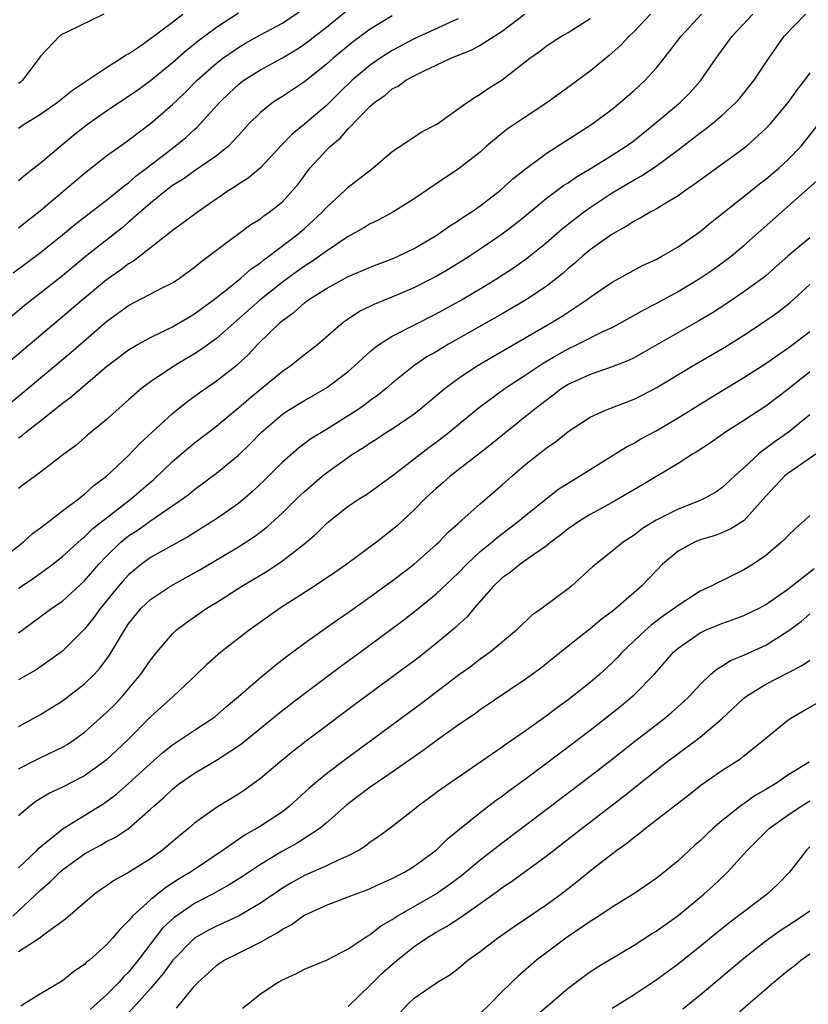
# Model space of a CAD drawing. Units: inches. Extents: x 2559000 to 2562000, y 1512000 to 1515000.
# Drawn here: x 2559419 to 2559491, y 1513511 to 1513601 of the extents above; entities that cross this region are included whole.
import ezdxf

# ---------------------------------------------------------------- set-up
doc = ezdxf.new("R2010")
doc.units = ezdxf.units.IN
doc.header["$MEASUREMENT"] = 0
doc.layers.add('LD25591512_2ft', color=93, linetype='Continuous')

msp = doc.modelspace()

# ---------------------------------------------------------------- linework, layer by layer
at = {"layer": 'LD25591512_2ft'}
for points, elevation in [([(2559418.511, 1513577.489), (2559421, 1513579.338), (2559423, 1513580.961), (2559424.107, 1513581.893), (2559427, 1513584.108), (2559428.119, 1513585), (2559428.591, 1513585.409), (2559429, 1513585.686), (2559429.701, 1513586.299), (2559430.644, 1513587), (2559433.243, 1513589), (2559434.206, 1513589.794), (2559435, 1513590.526), (2559435.261, 1513590.739), (2559437.299, 1513593), (2559438.16, 1513593.84), (2559439, 1513594.621), (2559439.211, 1513594.79), (2559439.5, 1513595), (2559441, 1513595.943), (2559443, 1513597.032), (2559444.226, 1513597.774), (2559445, 1513598.289), (2559447, 1513599.835), (2559449, 1513601.426)], 8824), ([(2559419, 1513581.577), (2559419.787, 1513582.213), (2559420.812, 1513583), (2559425, 1513586.541), (2559427, 1513588.117), (2559429, 1513589.558), (2559431, 1513591.063), (2559433, 1513592.804), (2559434.13, 1513593.87), (2559435.26, 1513595), (2559437, 1513596.542), (2559437.589, 1513597), (2559439, 1513597.99), (2559439.638, 1513598.362), (2559441, 1513599.119), (2559443, 1513600.207), (2559445, 1513601.548)], 8822), ([(2559419, 1513585.892), (2559419.591, 1513586.409), (2559421, 1513587.499), (2559424, 1513590), (2559425, 1513590.795), (2559425.266, 1513591), (2559427, 1513592.219), (2559428.666, 1513593.334), (2559429, 1513593.543), (2559429.859, 1513594.141), (2559431, 1513594.978), (2559433, 1513596.614), (2559434.267, 1513597.732), (2559435, 1513598.303), (2559435.38, 1513598.62), (2559437, 1513599.844), (2559439, 1513601.146)], 8820), ([(2559459, 1513600.573), (2559458.241, 1513600.242), (2559455, 1513598.763), (2559453, 1513597.717), (2559452.557, 1513597.443), (2559451.894, 1513597), (2559451, 1513596.374), (2559449.362, 1513595), (2559448.152, 1513593.848), (2559447, 1513592.707), (2559445, 1513590.998), (2559443.887, 1513590.112), (2559442.907, 1513589.093), (2559441, 1513587.038), (2559439.899, 1513586.101), (2559439, 1513585.562), (2559438.674, 1513585.326), (2559438.144, 1513585), (2559435.266, 1513583), (2559433.973, 1513582.027), (2559433, 1513581.347), (2559432.818, 1513581.182), (2559429.448, 1513578.552), (2559429, 1513578.297), (2559428.266, 1513577.734), (2559427, 1513576.846), (2559424.78, 1513575), (2559423, 1513573.481), (2559419.464, 1513570.536), (2559411, 1513563.398)], 8828), ([(2559453, 1513600.846), (2559451, 1513599.642), (2559449.478, 1513598.522), (2559447.608, 1513597), (2559447, 1513596.462), (2559445, 1513594.846), (2559443, 1513593.512), (2559442.174, 1513593), (2559441, 1513592.084), (2559439.925, 1513591), (2559439, 1513589.977), (2559438.085, 1513589), (2559437, 1513588.131), (2559435.373, 1513587), (2559435, 1513586.757), (2559433.981, 1513586.019), (2559433, 1513585.42), (2559432.448, 1513585), (2559431, 1513583.832), (2559429, 1513582.087), (2559428.409, 1513581.59), (2559425.053, 1513578.947), (2559423, 1513577.229), (2559419.52, 1513574.48), (2559413, 1513568.996)], 8826), ([(2559415.044, 1513563), (2559423.757, 1513570.243), (2559427, 1513573.074), (2559428.128, 1513573.873), (2559429, 1513574.512), (2559432.193, 1513576.193), (2559433, 1513576.596), (2559433.632, 1513577), (2559435, 1513577.995), (2559435.541, 1513578.459), (2559436.282, 1513579), (2559437, 1513579.558), (2559440.118, 1513581.882), (2559441, 1513582.417), (2559441.323, 1513582.677), (2559441.807, 1513583), (2559443, 1513583.956), (2559443.966, 1513585), (2559444.43, 1513585.57), (2559445, 1513586.352), (2559445.504, 1513587), (2559447, 1513588.633), (2559447.374, 1513589), (2559448.271, 1513589.729), (2559449, 1513590.582), (2559451, 1513592.648), (2559451.402, 1513593), (2559452.34, 1513593.66), (2559453, 1513594.224), (2559453.524, 1513594.476), (2559454.231, 1513595), (2559455, 1513595.419), (2559455.836, 1513595.835), (2559457, 1513596.362), (2559458.337, 1513597), (2559460.224, 1513597.776), (2559461, 1513598.187), (2559463, 1513599.453), (2559465.019, 1513601)], 8830), ([(2559416.848, 1513551), (2559419.405, 1513553), (2559420.246, 1513553.754), (2559421, 1513554.294), (2559421.383, 1513554.617), (2559421.908, 1513555), (2559423, 1513555.849), (2559424.527, 1513557), (2559424.779, 1513557.221), (2559425, 1513557.375), (2559425.846, 1513558.154), (2559427, 1513558.992), (2559429, 1513560.871), (2559430.036, 1513561.964), (2559433, 1513564.696), (2559434.269, 1513565.731), (2559435.416, 1513566.584), (2559437, 1513567.681), (2559438.874, 1513569.126), (2559439.92, 1513570.08), (2559440.778, 1513571), (2559442.82, 1513573), (2559443, 1513573.155), (2559444.077, 1513573.923), (2559445, 1513574.765), (2559445.309, 1513575), (2559447, 1513576.069), (2559449, 1513577.153), (2559450.304, 1513577.696), (2559451, 1513578.004), (2559453, 1513578.762), (2559453.539, 1513579), (2559455, 1513579.719), (2559457, 1513580.883), (2559457.184, 1513581), (2559458.241, 1513581.758), (2559459, 1513582.22), (2559459.457, 1513582.543), (2559460.171, 1513583), (2559461, 1513583.585), (2559462.858, 1513585), (2559463.969, 1513586.031), (2559465.081, 1513586.919), (2559467, 1513588.353), (2559471.153, 1513591), (2559473, 1513592.387), (2559473.752, 1513593), (2559475, 1513594.071), (2559475.998, 1513595), (2559477, 1513596.087), (2559477.736, 1513597), (2559479.288, 1513599), (2559481.151, 1513601)], 8836), ([(2559419, 1513544.76), (2559419.314, 1513545), (2559422.037, 1513547), (2559423, 1513547.649), (2559425, 1513549.485), (2559426.304, 1513551), (2559427, 1513551.727), (2559428.316, 1513553), (2559428.68, 1513553.319), (2559429, 1513553.566), (2559429.865, 1513554.135), (2559431, 1513554.935), (2559434.009, 1513557), (2559434.571, 1513557.429), (2559435, 1513557.792), (2559437, 1513559.266), (2559439, 1513560.913), (2559440.062, 1513561.938), (2559441.09, 1513563), (2559443, 1513564.629), (2559443.561, 1513565), (2559445, 1513565.894), (2559447, 1513567.038), (2559449, 1513568.526), (2559449.541, 1513569), (2559451, 1513570.337), (2559451.355, 1513570.645), (2559451.841, 1513571), (2559453, 1513571.744), (2559457, 1513573.771), (2559459.081, 1513574.919), (2559461, 1513576.046), (2559462.572, 1513577), (2559464.042, 1513577.958), (2559465.214, 1513578.786), (2559465.484, 1513579), (2559467, 1513580.227), (2559468.487, 1513581.513), (2559470.402, 1513583), (2559471, 1513583.422), (2559473, 1513584.763), (2559475, 1513585.953), (2559475.689, 1513586.311), (2559477, 1513587.183), (2559479, 1513588.679), (2559480.319, 1513589.682), (2559481, 1513590.224), (2559481.459, 1513590.541), (2559482.039, 1513591), (2559483, 1513591.81), (2559484.286, 1513593), (2559484.622, 1513593.377), (2559485.937, 1513595), (2559487.258, 1513597), (2559488.666, 1513599), (2559490.594, 1513601)], 8840), ([(2559419, 1513548.823), (2559420.312, 1513549.688), (2559421, 1513550.184), (2559422.113, 1513551), (2559423, 1513551.698), (2559424.724, 1513553.276), (2559425, 1513553.482), (2559425.765, 1513554.235), (2559429, 1513556.769), (2559429.314, 1513557), (2559431, 1513558.465), (2559431.295, 1513558.705), (2559433, 1513560.336), (2559434.436, 1513561.564), (2559435, 1513562.021), (2559437, 1513563.558), (2559438.72, 1513565), (2559439, 1513565.22), (2559439.951, 1513566.049), (2559441.135, 1513567), (2559443, 1513568.538), (2559443.681, 1513569), (2559445, 1513570.057), (2559446.24, 1513571), (2559448.531, 1513573), (2559448.802, 1513573.198), (2559450.005, 1513573.995), (2559451, 1513574.475), (2559451.344, 1513574.656), (2559453, 1513575.307), (2559455, 1513576.148), (2559456.671, 1513577), (2559457, 1513577.177), (2559458.142, 1513577.857), (2559459.983, 1513579), (2559461, 1513579.668), (2559463, 1513581.034), (2559464.115, 1513581.885), (2559465, 1513582.594), (2559467, 1513584.243), (2559468.575, 1513585.425), (2559469, 1513585.688), (2559469.776, 1513586.224), (2559471.107, 1513587), (2559473, 1513588.179), (2559474.28, 1513589), (2559475, 1513589.533), (2559476.839, 1513591), (2559479.211, 1513593), (2559480.098, 1513593.901), (2559481.048, 1513594.952), (2559482.473, 1513597), (2559483.54, 1513598.46), (2559483.916, 1513599), (2559485.813, 1513601)], 8838), ([(2559476.509, 1513601), (2559475, 1513599.43), (2559474.55, 1513599), (2559473.799, 1513598.201), (2559472.747, 1513597.252), (2559471, 1513595.834), (2559467.168, 1513593), (2559465, 1513591.585), (2559463.457, 1513590.543), (2559463, 1513590.18), (2559461.583, 1513589), (2559461, 1513588.477), (2559459, 1513586.914), (2559457.832, 1513586.168), (2559455, 1513584.23), (2559453.045, 1513583), (2559451.704, 1513582.296), (2559451, 1513581.963), (2559450.412, 1513581.588), (2559449.376, 1513581), (2559449, 1513580.806), (2559447, 1513579.467), (2559446.377, 1513579), (2559445.563, 1513578.437), (2559445, 1513578.088), (2559444.364, 1513577.636), (2559443, 1513576.633), (2559440.938, 1513575), (2559437, 1513571.531), (2559435.532, 1513570.468), (2559435, 1513570.128), (2559434.29, 1513569.71), (2559433.137, 1513569), (2559431, 1513567.577), (2559430.21, 1513567), (2559429, 1513565.938), (2559427, 1513564.147), (2559425.272, 1513562.728), (2559424.192, 1513561.808), (2559423.123, 1513561), (2559421, 1513559.354), (2559419.635, 1513558.365), (2559419, 1513557.87)], 8834), ([(2559419, 1513590.651), (2559419.205, 1513590.795), (2559419.508, 1513591), (2559421, 1513591.932), (2559422.535, 1513593), (2559423, 1513593.363), (2559423.896, 1513594.104), (2559425.28, 1513595), (2559427, 1513596.164), (2559428.341, 1513597), (2559428.724, 1513597.276), (2559429, 1513597.413), (2559430.263, 1513598.263), (2559431, 1513598.785), (2559433, 1513600.283), (2559433.945, 1513601)], 8818), ([(2559426.751, 1513601), (2559423.39, 1513599.39), (2559423, 1513599.191), (2559422.709, 1513599), (2559421, 1513597.178), (2559420.883, 1513597), (2559419.365, 1513595), (2559419.171, 1513594.829), (2559419, 1513594.706)], 8816), ([(2559419, 1513562.493), (2559419.312, 1513562.688), (2559419.667, 1513563), (2559421, 1513564.035), (2559423, 1513565.633), (2559423.792, 1513566.208), (2559424.68, 1513567), (2559427, 1513568.964), (2559429, 1513570.485), (2559429.876, 1513571), (2559431, 1513571.623), (2559432.176, 1513572.176), (2559433, 1513572.59), (2559433.718, 1513573), (2559435, 1513573.754), (2559435.707, 1513574.293), (2559436.698, 1513575), (2559438.11, 1513576.11), (2559439.209, 1513577), (2559440.152, 1513577.848), (2559441, 1513578.413), (2559441.318, 1513578.682), (2559441.776, 1513579), (2559444.401, 1513581), (2559445, 1513581.519), (2559446.622, 1513583), (2559447, 1513583.43), (2559448.711, 1513585), (2559449, 1513585.287), (2559451, 1513586.839), (2559451.226, 1513587), (2559453, 1513588.531), (2559455.675, 1513590.325), (2559457.051, 1513591), (2559459.832, 1513593), (2559460.527, 1513593.474), (2559461, 1513593.735), (2559461.737, 1513594.263), (2559463, 1513595.035), (2559465.528, 1513597), (2559466.393, 1513597.607), (2559467, 1513598.104), (2559467.537, 1513598.463), (2559468.403, 1513599), (2559469, 1513599.333), (2559471, 1513600.616)], 8832), ([(2559491, 1513595.668), (2559490.517, 1513595), (2559489.842, 1513594.158), (2559489, 1513592.978), (2559487.362, 1513591), (2559487, 1513590.606), (2559485.244, 1513589), (2559485, 1513588.803), (2559481, 1513585.924), (2559480.481, 1513585.519), (2559479.713, 1513585), (2559479, 1513584.481), (2559477.751, 1513583.751), (2559477, 1513583.284), (2559476.458, 1513583), (2559475.542, 1513582.458), (2559475, 1513582.198), (2559474.289, 1513581.711), (2559473, 1513581.018), (2559471, 1513579.578), (2559470.307, 1513579), (2559469.616, 1513578.384), (2559469, 1513577.879), (2559468.536, 1513577.464), (2559467.959, 1513577), (2559467, 1513576.265), (2559465.11, 1513575), (2559463, 1513573.76), (2559458.114, 1513571), (2559457.411, 1513570.589), (2559457, 1513570.323), (2559456.158, 1513569.842), (2559454.962, 1513569.038), (2559453, 1513567.447), (2559452.489, 1513567), (2559451.658, 1513566.341), (2559451, 1513565.872), (2559450.505, 1513565.495), (2559449.805, 1513565), (2559449, 1513564.477), (2559447, 1513563.235), (2559445.603, 1513562.397), (2559444.453, 1513561.546), (2559443, 1513560.272), (2559441.36, 1513558.64), (2559440.335, 1513557.665), (2559439.571, 1513557), (2559439, 1513556.53), (2559437, 1513555.116), (2559435.706, 1513554.294), (2559434.469, 1513553.531), (2559431, 1513551.598), (2559430.183, 1513551), (2559429, 1513550.03), (2559428.503, 1513549.497), (2559428.076, 1513549), (2559426.454, 1513547), (2559425.854, 1513546.146), (2559425, 1513545.1), (2559423, 1513543.107), (2559420.59, 1513541.41), (2559419, 1513540.494)], 8842), ([(2559419, 1513536.233), (2559420.398, 1513537), (2559421, 1513537.349), (2559423, 1513538.591), (2559425, 1513540.123), (2559425.903, 1513541), (2559426.429, 1513541.571), (2559427.279, 1513542.721), (2559428.621, 1513545), (2559429, 1513545.567), (2559429.633, 1513546.367), (2559430.164, 1513547), (2559431, 1513547.795), (2559432.815, 1513549), (2559435.503, 1513550.498), (2559439, 1513552.594), (2559440.468, 1513553.533), (2559441.613, 1513554.387), (2559442.295, 1513555), (2559443, 1513555.661), (2559444.343, 1513557), (2559445, 1513557.618), (2559446.622, 1513559), (2559447, 1513559.298), (2559449.368, 1513561), (2559450.38, 1513561.62), (2559451, 1513562.05), (2559451.594, 1513562.406), (2559452.482, 1513563), (2559453, 1513563.324), (2559455, 1513564.671), (2559455.426, 1513565), (2559457.813, 1513567), (2559459, 1513567.885), (2559460.658, 1513569), (2559462.132, 1513569.868), (2559467.55, 1513573), (2559468.446, 1513573.553), (2559470.636, 1513575), (2559471, 1513575.284), (2559473, 1513576.659), (2559475.823, 1513578.177), (2559477, 1513578.715), (2559477.523, 1513579), (2559479, 1513579.857), (2559481, 1513581.237), (2559481.966, 1513582.034), (2559485, 1513584.428), (2559486.42, 1513585.58), (2559487, 1513586.015), (2559488.164, 1513587), (2559489, 1513587.771), (2559490.195, 1513589), (2559491.793, 1513591)], 8844), ([(2559419, 1513532.382), (2559420.713, 1513533.287), (2559421.829, 1513533.829), (2559423, 1513534.369), (2559423.405, 1513534.595), (2559423.991, 1513535), (2559425, 1513535.744), (2559427, 1513537.525), (2559427.742, 1513538.258), (2559428.438, 1513539), (2559430.132, 1513541), (2559431, 1513542.28), (2559431.58, 1513543), (2559433, 1513544.677), (2559433.346, 1513545), (2559434.284, 1513545.715), (2559436.136, 1513547), (2559437, 1513547.531), (2559439.31, 1513549), (2559441.617, 1513550.382), (2559443, 1513551.294), (2559445.208, 1513553), (2559446.159, 1513553.841), (2559447, 1513554.689), (2559447.376, 1513555), (2559449, 1513556.265), (2559450.085, 1513557), (2559450.647, 1513557.353), (2559453, 1513559.026), (2559455, 1513560.567), (2559455.533, 1513561), (2559456.361, 1513561.639), (2559457, 1513562.103), (2559458.169, 1513563), (2559460.813, 1513565.187), (2559463.263, 1513567), (2559465, 1513568.124), (2559466.722, 1513569.278), (2559467.978, 1513570.022), (2559469, 1513570.589), (2559469.877, 1513571), (2559472.148, 1513572.148), (2559473, 1513572.537), (2559473.89, 1513573), (2559475.878, 1513574.122), (2559477, 1513574.701), (2559479, 1513575.801), (2559481, 1513576.998), (2559482.191, 1513577.809), (2559483.36, 1513578.64), (2559483.824, 1513579), (2559485, 1513579.964), (2559488.401, 1513583), (2559489, 1513583.51), (2559490.851, 1513585.149), (2559491.896, 1513586.105)], 8846), ([(2559491, 1513580.689), (2559489, 1513579.005), (2559487.942, 1513578.058), (2559487, 1513577.235), (2559486.709, 1513577), (2559485, 1513575.753), (2559483.36, 1513574.639), (2559482.137, 1513573.863), (2559480.885, 1513573.115), (2559475.795, 1513570.206), (2559475, 1513569.775), (2559474.481, 1513569.519), (2559473, 1513568.932), (2559471, 1513568.262), (2559469, 1513567.346), (2559468.462, 1513567), (2559467.641, 1513566.359), (2559467, 1513565.9), (2559465.836, 1513565), (2559463.349, 1513563), (2559462.059, 1513561.941), (2559460.942, 1513561.058), (2559458.264, 1513559), (2559457.598, 1513558.402), (2559457, 1513557.893), (2559456.035, 1513557), (2559455, 1513555.95), (2559453.467, 1513554.533), (2559453, 1513554.115), (2559451.568, 1513553), (2559448.872, 1513551), (2559447.762, 1513550.237), (2559445.913, 1513549), (2559442.803, 1513547), (2559439.99, 1513545), (2559437.409, 1513543), (2559436.123, 1513541.877), (2559435.229, 1513541), (2559433.079, 1513539), (2559431, 1513537.13), (2559428.895, 1513535), (2559427, 1513533.221), (2559426.732, 1513533), (2559425, 1513531.746), (2559423, 1513530.741), (2559421.808, 1513530.192), (2559420.577, 1513529.423), (2559420.009, 1513529), (2559419, 1513528.114)], 8848), ([(2559419, 1513523.405), (2559420.682, 1513525), (2559420.833, 1513525.167), (2559423.045, 1513526.955), (2559426.742, 1513529.258), (2559427.904, 1513530.096), (2559429, 1513531.059), (2559431, 1513532.876), (2559432.13, 1513533.87), (2559433, 1513534.573), (2559435, 1513535.912), (2559436.686, 1513537), (2559436.865, 1513537.135), (2559437.93, 1513538.07), (2559439, 1513538.962), (2559441, 1513540.687), (2559442.259, 1513541.741), (2559443.389, 1513542.611), (2559445, 1513543.812), (2559448.031, 1513545.968), (2559449, 1513546.616), (2559451, 1513548.03), (2559453, 1513549.482), (2559455, 1513550.994), (2559457, 1513552.782), (2559457.232, 1513553), (2559458.093, 1513553.906), (2559459, 1513554.715), (2559459.141, 1513554.859), (2559459.322, 1513555), (2559461, 1513556.503), (2559463, 1513558.231), (2559463.864, 1513559), (2559465, 1513559.967), (2559466.3, 1513561), (2559466.702, 1513561.298), (2559467, 1513561.546), (2559467.86, 1513562.14), (2559469, 1513563.053), (2559471, 1513564.365), (2559472.387, 1513565), (2559475, 1513565.999), (2559475.67, 1513566.33), (2559477, 1513567.024), (2559480.295, 1513569), (2559483.263, 1513570.737), (2559485, 1513571.827), (2559486.776, 1513573), (2559488.085, 1513573.916), (2559489.208, 1513574.793), (2559491, 1513576.434)], 8850), ([(2559418.474, 1513519), (2559421, 1513521.374), (2559421.881, 1513522.119), (2559422.74, 1513523), (2559423, 1513523.226), (2559425, 1513524.664), (2559425.592, 1513525), (2559426.516, 1513525.484), (2559427, 1513525.777), (2559427.818, 1513526.182), (2559429, 1513526.984), (2559431, 1513528.719), (2559431.292, 1513529), (2559432.206, 1513529.794), (2559433, 1513530.559), (2559433.563, 1513531), (2559435, 1513531.995), (2559437, 1513533.177), (2559439, 1513534.473), (2559439.307, 1513534.693), (2559442.613, 1513537.387), (2559443.735, 1513538.265), (2559445, 1513539.232), (2559448.298, 1513541.702), (2559451, 1513543.679), (2559454.046, 1513545.954), (2559455.176, 1513546.824), (2559457, 1513548.292), (2559459, 1513550.186), (2559459.779, 1513551), (2559461, 1513552.141), (2559462.05, 1513553), (2559462.557, 1513553.443), (2559463.706, 1513554.294), (2559464.615, 1513555), (2559465, 1513555.329), (2559467, 1513556.956), (2559468.161, 1513557.839), (2559469, 1513558.38), (2559470.04, 1513559), (2559471, 1513559.621), (2559474.325, 1513561.675), (2559475, 1513562.014), (2559475.614, 1513562.386), (2559477, 1513563.135), (2559479, 1513564.315), (2559481.898, 1513566.102), (2559485, 1513567.973), (2559487, 1513569.25), (2559488.016, 1513569.984), (2559489, 1513570.641), (2559489.485, 1513571), (2559491, 1513572.155)], 8852), ([(2559491, 1513568.493), (2559489, 1513566.88), (2559487, 1513565.381), (2559485, 1513564.063), (2559483.323, 1513563), (2559481.953, 1513562.047), (2559480.745, 1513561.255), (2559480.314, 1513561), (2559479, 1513560.158), (2559475.772, 1513558.228), (2559473, 1513556.621), (2559471, 1513555.529), (2559470.143, 1513555), (2559469, 1513554.206), (2559468.331, 1513553.669), (2559467.439, 1513553), (2559467, 1513552.634), (2559465.863, 1513551.863), (2559464.651, 1513551), (2559463.739, 1513550.26), (2559463, 1513549.757), (2559462.213, 1513549), (2559460.464, 1513547), (2559459.799, 1513546.201), (2559459, 1513545.486), (2559458.753, 1513545.247), (2559457, 1513543.779), (2559455.439, 1513542.561), (2559449.679, 1513538.32), (2559445.277, 1513535), (2559443.994, 1513534.006), (2559442.76, 1513533), (2559441, 1513531.502), (2559439.545, 1513530.455), (2559439, 1513530.104), (2559437, 1513528.882), (2559435, 1513527.44), (2559434.492, 1513527), (2559433.662, 1513526.338), (2559432.085, 1513525), (2559431, 1513524.225), (2559429, 1513522.963), (2559427.725, 1513522.275), (2559427, 1513521.744), (2559426.551, 1513521.449), (2559425.917, 1513521), (2559423.268, 1513518.732), (2559421.309, 1513517.309), (2559420.964, 1513517.036), (2559419, 1513515.76)], 8854), ([(2559491, 1513564.573), (2559489.058, 1513563), (2559487.84, 1513562.16), (2559487, 1513561.507), (2559486.694, 1513561.306), (2559486.331, 1513561), (2559485, 1513559.766), (2559484.136, 1513559), (2559483, 1513557.948), (2559482.436, 1513557.564), (2559481.443, 1513557), (2559481, 1513556.799), (2559479, 1513556.02), (2559477, 1513555.002), (2559475.761, 1513554.239), (2559475, 1513553.649), (2559473.998, 1513553), (2559473, 1513552.172), (2559471.508, 1513551), (2559471.233, 1513550.767), (2559469.31, 1513549), (2559469, 1513548.756), (2559466.628, 1513547), (2559465.673, 1513546.327), (2559464.303, 1513545), (2559461.896, 1513543), (2559461, 1513542.368), (2559460.229, 1513541.772), (2559459, 1513540.869), (2559455.654, 1513538.346), (2559448.741, 1513533.258), (2559447, 1513531.944), (2559445.395, 1513530.605), (2559443.651, 1513529), (2559443, 1513528.493), (2559441, 1513527.175), (2559440.716, 1513527), (2559439.602, 1513526.398), (2559437.624, 1513525), (2559434.629, 1513523), (2559433.602, 1513522.398), (2559433, 1513521.997), (2559432.384, 1513521.616), (2559431, 1513520.498), (2559429.356, 1513519), (2559429, 1513518.565), (2559428.206, 1513517.794), (2559427.544, 1513517), (2559427, 1513516.384), (2559425.443, 1513515), (2559425.191, 1513514.809), (2559425, 1513514.615), (2559424.038, 1513513.961), (2559423, 1513513.129), (2559421, 1513511.951), (2559419.472, 1513511), (2559419.193, 1513510.807)], 8856), ([(2559491.546, 1513561), (2559489.86, 1513559.86), (2559489, 1513559.255), (2559488.692, 1513559), (2559487, 1513557.178), (2559485.011, 1513554.988), (2559483.795, 1513554.205), (2559483, 1513553.861), (2559482.379, 1513553.621), (2559481, 1513553.203), (2559480.492, 1513553), (2559479, 1513552.198), (2559477.589, 1513551), (2559477, 1513550.403), (2559475.678, 1513549), (2559473.373, 1513547), (2559473, 1513546.695), (2559472.021, 1513545.979), (2559471, 1513545.117), (2559469, 1513543.553), (2559466.479, 1513541.521), (2559465, 1513540.446), (2559461, 1513537.763), (2559460.562, 1513537.438), (2559459, 1513536.36), (2559457, 1513534.936), (2559455.892, 1513534.108), (2559455, 1513533.501), (2559453, 1513532.099), (2559451, 1513530.735), (2559448.873, 1513529.127), (2559447, 1513527.476), (2559446.436, 1513527), (2559444.356, 1513525.644), (2559443, 1513524.906), (2559441, 1513523.709), (2559439.382, 1513522.618), (2559438.167, 1513521.833), (2559436.636, 1513521), (2559435, 1513520.143), (2559433.138, 1513518.862), (2559432.105, 1513517.895), (2559429.888, 1513515), (2559429, 1513513.906), (2559428.532, 1513513.468), (2559428.138, 1513513), (2559427, 1513511.859), (2559425.502, 1513510.498)], 8858), ([(2559491, 1513555.442), (2559490.542, 1513555), (2559489.716, 1513554.283), (2559489, 1513553.594), (2559488.732, 1513553.268), (2559488.429, 1513553), (2559487, 1513551.8), (2559485.825, 1513551), (2559485, 1513550.487), (2559483, 1513549.501), (2559482.648, 1513549.352), (2559482.018, 1513549), (2559481, 1513548.542), (2559479, 1513547.258), (2559478.687, 1513547), (2559477.687, 1513546.313), (2559476.557, 1513545.443), (2559476.049, 1513545), (2559473.924, 1513543), (2559473.478, 1513542.522), (2559473, 1513542.044), (2559471.872, 1513541), (2559471, 1513540.252), (2559469.442, 1513539), (2559469, 1513538.664), (2559468.022, 1513537.978), (2559467, 1513537.195), (2559465, 1513535.774), (2559463.357, 1513534.643), (2559463, 1513534.377), (2559457.439, 1513530.561), (2559457, 1513530.218), (2559455.347, 1513529), (2559455, 1513528.711), (2559452.809, 1513527), (2559451.768, 1513526.232), (2559451, 1513525.716), (2559450.606, 1513525.394), (2559449.983, 1513525), (2559449, 1513524.498), (2559448.132, 1513524.132), (2559447, 1513523.588), (2559445, 1513522.692), (2559443.913, 1513522.087), (2559443, 1513521.531), (2559441, 1513520.169), (2559439.001, 1513518.999), (2559437, 1513518.101), (2559436.276, 1513517.724), (2559434.994, 1513517.006), (2559433.028, 1513515), (2559432.185, 1513513.815), (2559431, 1513512.419), (2559429.722, 1513511), (2559428.398, 1513509.602)], 8860), ([(2559433.371, 1513510.629), (2559435, 1513512.622), (2559435.344, 1513513), (2559436.219, 1513513.781), (2559437, 1513514.522), (2559437.278, 1513514.722), (2559437.693, 1513515), (2559439, 1513515.633), (2559440.281, 1513516.281), (2559441, 1513516.621), (2559441.651, 1513517), (2559442.529, 1513517.471), (2559443, 1513517.809), (2559443.795, 1513518.205), (2559444.874, 1513519), (2559445, 1513519.079), (2559447, 1513520.006), (2559449, 1513520.753), (2559449.609, 1513521), (2559450.639, 1513521.361), (2559451, 1513521.512), (2559452.013, 1513521.987), (2559453, 1513522.425), (2559453.37, 1513522.63), (2559454.11, 1513523), (2559455, 1513523.539), (2559457, 1513525), (2559458.006, 1513525.994), (2559459.102, 1513526.898), (2559461, 1513528.422), (2559462.458, 1513529.542), (2559463, 1513529.915), (2559463.613, 1513530.387), (2559465, 1513531.393), (2559469, 1513534.386), (2559471, 1513535.907), (2559472.407, 1513537), (2559473.85, 1513538.15), (2559475, 1513539.115), (2559476.847, 1513541), (2559478.589, 1513543), (2559479, 1513543.362), (2559481, 1513544.762), (2559481.512, 1513545), (2559483, 1513545.62), (2559484.029, 1513545.97), (2559485, 1513546.337), (2559486.383, 1513547), (2559487, 1513547.331), (2559489, 1513548.728), (2559491.378, 1513550.622)], 8862), ([(2559439.357, 1513510.643), (2559439.842, 1513511), (2559441, 1513511.94), (2559442.618, 1513513), (2559443, 1513513.217), (2559444.23, 1513513.77), (2559445, 1513514.178), (2559447, 1513515.003), (2559449, 1513516.019), (2559450.44, 1513517), (2559450.779, 1513517.221), (2559451, 1513517.325), (2559451.925, 1513518.075), (2559453, 1513518.701), (2559453.444, 1513519), (2559456.92, 1513521), (2559458.156, 1513521.843), (2559459.3, 1513522.7), (2559461, 1513524.12), (2559463, 1513525.676), (2559471, 1513531.732), (2559473, 1513533.28), (2559475.183, 1513535), (2559477.785, 1513537), (2559478.451, 1513537.549), (2559479.508, 1513538.492), (2559480.045, 1513539), (2559481, 1513540.059), (2559481.991, 1513541), (2559482.533, 1513541.467), (2559483, 1513541.736), (2559483.762, 1513542.238), (2559485, 1513542.732), (2559487, 1513543.649), (2559489, 1513544.901), (2559490.201, 1513545.799), (2559491, 1513546.495)], 8864), ([(2559449, 1513510.794), (2559451, 1513512.721), (2559451.254, 1513513), (2559452.131, 1513513.869), (2559453.431, 1513515), (2559455, 1513516.255), (2559456.105, 1513517), (2559457, 1513517.544), (2559457.945, 1513518.055), (2559459.156, 1513518.844), (2559461, 1513520.14), (2559462.665, 1513521.335), (2559463, 1513521.593), (2559463.855, 1513522.145), (2559467, 1513524.453), (2559470.271, 1513527), (2559474.079, 1513529.921), (2559477.948, 1513533), (2559479, 1513533.803), (2559479.702, 1513534.298), (2559481, 1513535.281), (2559483, 1513536.938), (2559485, 1513538.82), (2559485.227, 1513539), (2559487, 1513540.089), (2559489, 1513541.138), (2559490.244, 1513541.756), (2559491, 1513542.282)], 8866), ([(2559453, 1513509.461), (2559454.408, 1513511), (2559455, 1513511.545), (2559457.107, 1513513), (2559458.295, 1513513.705), (2559459, 1513514.243), (2559459.886, 1513515), (2559461, 1513515.785), (2559462.584, 1513517), (2559464.009, 1513517.99), (2559467, 1513520.019), (2559468.34, 1513521), (2559469.835, 1513522.165), (2559470.847, 1513523), (2559471.571, 1513523.571), (2559473.43, 1513525), (2559474.355, 1513525.645), (2559475, 1513526.191), (2559475.478, 1513526.522), (2559476.052, 1513527), (2559479.97, 1513530.03), (2559481.075, 1513530.925), (2559483, 1513532.232), (2559484.692, 1513533.308), (2559485, 1513533.57), (2559486.789, 1513535), (2559487, 1513535.193), (2559489, 1513536.816), (2559489.258, 1513537), (2559490.349, 1513537.651), (2559492.762, 1513539)], 8868), ([(2559490.928, 1513533), (2559489, 1513531.808), (2559487.8, 1513531), (2559487.291, 1513530.709), (2559487, 1513530.516), (2559486.034, 1513529.966), (2559485, 1513529.217), (2559484.862, 1513529.138), (2559483, 1513527.671), (2559482.206, 1513527), (2559481.581, 1513526.419), (2559481, 1513525.847), (2559480.54, 1513525.46), (2559479, 1513524.023), (2559477.754, 1513523), (2559477, 1513522.41), (2559474.967, 1513521.033), (2559473, 1513519.828), (2559471.784, 1513519), (2559471.314, 1513518.686), (2559471, 1513518.501), (2559469.458, 1513517.458), (2559468.797, 1513517), (2559466.128, 1513515), (2559464.444, 1513513.556), (2559463, 1513512.163), (2559461.865, 1513511), (2559461, 1513510.15)], 8870), ([(2559466.07, 1513509.93), (2559469, 1513512.452), (2559469.719, 1513513), (2559470.451, 1513513.549), (2559471, 1513513.937), (2559471.644, 1513514.356), (2559475, 1513516.368), (2559476.599, 1513517.401), (2559477, 1513517.644), (2559479, 1513519.074), (2559481.363, 1513521), (2559482.221, 1513521.779), (2559483.247, 1513522.753), (2559483.503, 1513523), (2559485, 1513524.636), (2559485.315, 1513525), (2559487.328, 1513527), (2559489, 1513528.193), (2559490.198, 1513529), (2559491, 1513529.476)], 8872), ([(2559491, 1513525.308), (2559490.684, 1513525), (2559489.132, 1513523), (2559488.083, 1513521.917), (2559487.112, 1513521), (2559483.633, 1513518.366), (2559482.518, 1513517.482), (2559481, 1513516.239), (2559479, 1513514.649), (2559477, 1513513.174), (2559475, 1513511.852), (2559473, 1513510.616)], 8874), ([(2559479.434, 1513510.566), (2559481, 1513511.834), (2559485, 1513515.167), (2559487, 1513516.744), (2559488.305, 1513517.695), (2559489.503, 1513518.497), (2559490.304, 1513519), (2559491, 1513519.495)], 8876), ([(2559484.116, 1513509.884), (2559485.372, 1513511), (2559487.722, 1513513), (2559489, 1513514.052), (2559489.535, 1513514.465), (2559490.183, 1513515), (2559491, 1513515.589)], 8878)]:
    msp.add_lwpolyline(points, dxfattribs=dict(at, elevation=elevation))

doc.saveas('drawing.dxf')
